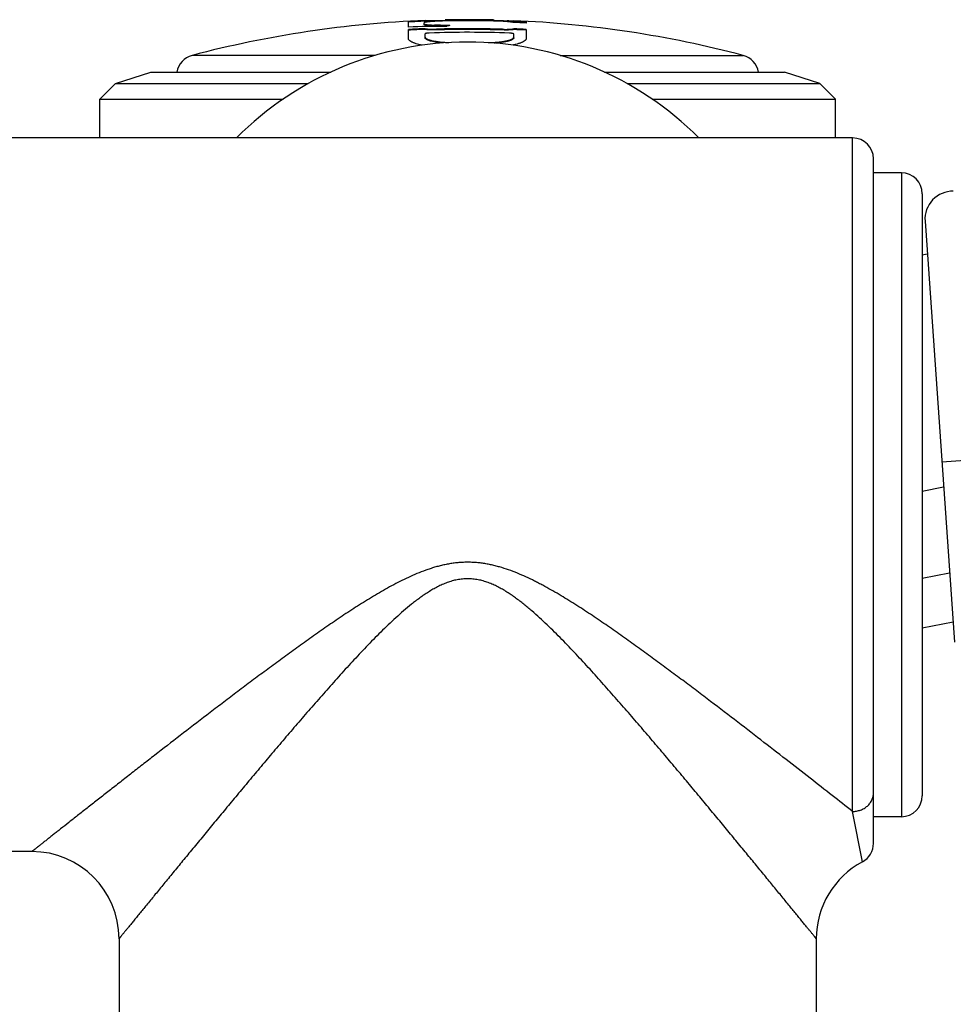
# Model space of a CAD drawing. Units: inches. Extents: x 0 to 11, y 0 to 8.5.
# Drawn here: x 6.1 to 6.7, y 2.4 to 3.1 of the extents above; entities that cross this region are included whole.
import ezdxf

# ---------------------------------------------------------------- set-up
doc = ezdxf.new("R2010")
doc.units = ezdxf.units.IN
doc.header["$LTSCALE"] = 0.605
doc.header["$MEASUREMENT"] = 0
doc.layers.get('0').update_dxf_attribs({"linetype": 'CONTINUOUS'})

msp = doc.modelspace()

# ---------------------------------------------------------------- linework, layer by layer
at = {"color": 7, "linetype": 'Continuous'}
for p, q in [((6.33588, 3.07197), (6.33588, 3.07607)), ((6.33588, 3.06382), (6.33588, 3.07024)), ((6.34727, 3.07374), (6.34727, 3.07509)), ((6.34788, 3.07664), (6.36227, 3.07693)), ((6.34788, 3.07614), (6.34788, 3.07664)), ((6.36227, 3.07643), (6.34788, 3.07614)), ((6.34788, 3.0703), (6.34788, 3.07081)), ((6.35174, 3.07671), (6.3526, 3.07673)), ((6.3526, 3.07623), (6.35174, 3.07621)), ((6.3545, 3.07288), (6.3545, 3.07338)), ((6.35594, 3.06995), (6.35594, 3.07045)), ((6.36227, 3.07643), (6.36168, 3.07641)), ((6.36182, 3.07264), (6.36336, 3.07257)), ((6.36227, 3.07643), (6.36227, 3.07693)), ((6.397, 3.07687), (6.41138, 3.07653)), ((6.397, 3.07687), (6.39758, 3.07686)), ((6.397, 3.07637), (6.397, 3.07687)), ((6.41138, 3.07603), (6.397, 3.07637)), ((6.40332, 3.06987), (6.40332, 3.07037)), ((6.40666, 3.07664), (6.40793, 3.07661)), ((6.40793, 3.07611), (6.40666, 3.07614)), ((6.41138, 3.07603), (6.41138, 3.07653)), ((6.41138, 3.0702), (6.41138, 3.0707)), ((6.42038, 3.0761), (6.42038, 3.07483)), ((6.42038, 3.07026), (6.42038, 3.06385)), ((6.34788, 3.06428), (6.34788, 3.06712)), ((6.41138, 3.06417), (6.41138, 3.06702)), ((6.36429, 3.06082), (6.36429, 3.06089)), ((6.39497, 3.06066), (6.39497, 3.06084)), ((6.31203, 3.05166), (6.18081, 3.05166)), ((6.44473, 3.05166), (6.57595, 3.05166)), ((6.12574, 3.0315), (6.15113, 3.03975)), ((6.15113, 3.03975), (6.28032, 3.03975)), ((6.47644, 3.03975), (6.60564, 3.03975)), ((6.63102, 3.0315), (6.60564, 3.03975)), ((6.11463, 3.02039), (6.12574, 3.0315)), ((6.12574, 3.0315), (6.26409, 3.0315)), ((6.49267, 3.0315), (6.63102, 3.0315)), ((6.64213, 3.02039), (6.63102, 3.0315)), ((6.11463, 3.02039), (6.24614, 3.02039)), ((6.11463, 2.9925), (6.11463, 3.02039)), ((6.51062, 3.02039), (6.64213, 3.02039)), ((6.64213, 2.9925), (6.64213, 3.02039)), ((6.65438, 2.9925), (6.00397, 2.9925)), ((6.65438, 2.50974), (6.65438, 2.9925)), ((6.66938, 2.48687), (6.66938, 2.9775)), ((6.68938, 2.9675), (6.66938, 2.9675)), ((6.68938, 2.9675), (6.68938, 2.506)), ((6.70438, 2.9525), (6.70438, 2.521)), ((6.70634, 2.93294), (6.72745, 2.63105)), ((6.70438, 2.90877), (6.70798, 2.90947)), ((6.73837, 2.7616), (6.71842, 2.7602)), ((6.70438, 2.73941), (6.71967, 2.74238)), ((6.70438, 2.67701), (6.72397, 2.68082)), ((6.70438, 2.64135), (6.72643, 2.64564)), ((6.66145, 2.47364), (6.65438, 2.50974)), ((6.68938, 2.506), (6.66938, 2.506)), ((6.06588, 2.481), (6.00397, 2.481)), ((6.12838, 2.4185), (6.12838, 2.31175)), ((6.62838, 2.4185), (6.62838, 2.31175))]:
    msp.add_line(p, q, dxfattribs=at)
for centre, radius, start, end in [((6.37838, 2.30192), 0.77534, 88.62311, 91.1921), ((6.37838, 2.30192), 0.77518, 88.62399, 91.19118), ((6.37838, 2.30192), 0.77532, 92.25452, 104.76303), ((6.37838, 2.30192), 0.77482, 92.25598, 93.14434), ((6.36346, 2.32513), 0.74734, 90.04466, 92.11511), ((6.37838, 2.30192), 0.76949, 92.2716, 93.16612), ((6.37838, 2.30192), 0.76899, 92.27309, 93.1682), ((6.33938, 2.50853), 0.56506, 87.60013, 88.46638), ((6.33938, 2.50841), 0.56467, 87.72218, 88.46539), ((6.37838, 2.30192), 0.76886, 88.1413, 91.67231), ((6.37838, 2.30192), 0.76835, 88.14008, 91.67341), ((6.37838, 2.30192), 0.77467, 88.62311, 91.19194), ((6.37838, 2.30192), 0.7746, 88.62297, 91.19206), ((6.40556, 2.86047), 0.21626, 100.68306, 101.38189), ((6.33937, 2.50837), 0.56522, 87.35332, 87.60015), ((6.37838, 2.30192), 0.77532, 75.23697, 87.56058), ((6.37838, 2.30192), 0.77482, 86.89269, 87.559), ((6.37838, 2.30192), 0.77406, 86.88963, 87.5566), ((6.37838, 2.30192), 0.76949, 86.87116, 87.54209), ((6.37838, 2.30192), 0.76899, 86.86911, 87.54048), ((6.37838, 2.30192), 0.76628, 87.75629, 92.05665), ((6.37838, 2.82675), 0.2345, 44.97979, 135.02013), ((6.3787, 3.34477), 0.28425, 267.09328, 267.21856), ((6.38141, 3.34649), 0.28597, 272.39224, 272.71836), ((6.18463, 3.03715), 0.015, 104.76303, 170.01574), ((6.57213, 3.03715), 0.015, 9.98426, 75.23697), ((6.65438, 2.9775), 0.015, 0, 90), ((6.68938, 2.9525), 0.015, 0, 90), ((6.72629, 2.93433), 0.02, 89, 184), ((6.68938, 2.521), 0.015, 270, 360), ((6.65438, 2.48687), 0.015, 298.09713, 360), ((6.06588, 2.4185), 0.0625, 0, 90), ((6.69088, 2.4185), 0.0625, 118.09713, 180.00062)]:
    msp.add_arc(centre, radius, start, end, dxfattribs=at)
for points, knots in [([(6.36227, 3.07635), (6.36129, 3.07633), (6.35937, 3.07628), (6.35659, 3.07617), (6.3544, 3.07605), (6.35278, 3.07594), (6.35169, 3.07586), (6.3507, 3.07577), (6.34983, 3.07568), (6.34918, 3.0756), (6.34872, 3.07553), (6.34842, 3.07548), (6.34815, 3.07543), (6.34792, 3.07538), (6.34773, 3.07534), (6.34756, 3.07529), (6.34744, 3.07524), (6.34735, 3.0752), (6.34731, 3.07517), (6.34728, 3.07514), (6.34727, 3.07512), (6.34727, 3.0751), (6.34727, 3.07509)], [0, 0, 0, 0, 0.19368, 0.379913, 0.551578, 0.62988, 0.702153, 0.767714, 0.825949, 0.876317, 0.898405, 0.918365, 0.936154, 0.95174, 0.965101, 0.976225, 0.985129, 0.991871, 0.994482, 0.996641, 0.998432, 1, 1, 1, 1]), ([(6.34727, 3.07424), (6.34727, 3.07423), (6.34727, 3.0742), (6.3473, 3.07416), (6.34734, 3.07413), (6.34739, 3.07409), (6.34746, 3.07406), (6.34755, 3.07402), (6.34765, 3.07399), (6.34781, 3.07394), (6.34805, 3.07388), (6.34838, 3.07382), (6.34877, 3.07376), (6.34921, 3.0737), (6.34971, 3.07365), (6.35026, 3.0736), (6.35086, 3.07355), (6.35175, 3.07349), (6.35297, 3.07343), (6.35397, 3.0734), (6.3545, 3.07338)], [0, 0, 0, 0, 0.005209, 0.011157, 0.018385, 0.027198, 0.037762, 0.050165, 0.064456, 0.080664, 0.118854, 0.164729, 0.218183, 0.279053, 0.347122, 0.422143, 0.503827, 0.591854, 0.785505, 1, 1, 1, 1]), ([(6.3545, 3.07288), (6.35397, 3.0729), (6.35297, 3.07293), (6.35175, 3.07299), (6.35086, 3.07305), (6.35026, 3.07309), (6.34971, 3.07314), (6.34921, 3.0732), (6.34877, 3.07326), (6.34838, 3.07332), (6.34805, 3.07338), (6.34781, 3.07344), (6.34765, 3.07348), (6.34755, 3.07352), (6.34746, 3.07355), (6.34739, 3.07359), (6.34734, 3.07363), (6.3473, 3.07366), (6.34727, 3.0737), (6.34727, 3.07373), (6.34727, 3.07374)], [0, 0, 0, 0, 0.214491, 0.408139, 0.496164, 0.577846, 0.652866, 0.720935, 0.781804, 0.835258, 0.881133, 0.919324, 0.935531, 0.949823, 0.962227, 0.972792, 0.981607, 0.988837, 0.994788, 1, 1, 1, 1]), ([(6.34788, 3.07081), (6.34809, 3.07076), (6.34856, 3.07069), (6.34932, 3.07059), (6.35022, 3.07052), (6.35123, 3.07047), (6.35232, 3.07043), (6.35391, 3.07041), (6.35512, 3.07043), (6.35594, 3.07045)], [0, 0, 0, 0, 0.078984, 0.175206, 0.287039, 0.412469, 0.549163, 0.694531, 1, 1, 1, 1]), ([(6.35594, 3.06995), (6.35512, 3.06992), (6.35391, 3.0699), (6.35232, 3.06993), (6.35123, 3.06996), (6.35022, 3.07002), (6.34932, 3.07009), (6.34856, 3.07018), (6.34809, 3.07026), (6.34788, 3.0703)], [0, 0, 0, 0, 0.305469, 0.450836, 0.58753, 0.71296, 0.824793, 0.921015, 1, 1, 1, 1]), ([(6.41138, 3.07527), (6.41125, 3.0753), (6.41097, 3.07536), (6.41049, 3.07544), (6.40993, 3.07552), (6.40902, 3.07563), (6.40769, 3.07576), (6.4059, 3.0759), (6.40388, 3.07603), (6.40169, 3.07614), (6.39937, 3.07623), (6.3978, 3.07627), (6.397, 3.07629)], [0, 0, 0, 0, 0.02736, 0.060847, 0.100271, 0.145407, 0.251671, 0.377, 0.518232, 0.671788, 0.833757, 1, 1, 1, 1]), ([(6.40332, 3.07037), (6.40414, 3.07035), (6.40536, 3.07033), (6.40694, 3.07034), (6.40804, 3.07037), (6.40904, 3.07043), (6.40994, 3.0705), (6.41071, 3.07058), (6.41117, 3.07066), (6.41138, 3.0707)], [0, 0, 0, 0, 0.305491, 0.450869, 0.587572, 0.713005, 0.824834, 0.921042, 1, 1, 1, 1]), ([(6.41138, 3.0702), (6.41117, 3.07016), (6.41071, 3.07008), (6.40994, 3.06999), (6.40904, 3.06992), (6.40804, 3.06987), (6.40694, 3.06984), (6.40536, 3.06982), (6.40414, 3.06984), (6.40332, 3.06987)], [0, 0, 0, 0, 0.078959, 0.175167, 0.286996, 0.412429, 0.549132, 0.69451, 1, 1, 1, 1]), ([(6.34564, 3.05895), (6.3449, 3.05911), (6.34349, 3.05944), (6.34181, 3.05992), (6.3406, 3.06032), (6.3398, 3.06061), (6.33906, 3.06091), (6.3384, 3.06122), (6.33782, 3.06153), (6.33731, 3.06185), (6.33687, 3.06217), (6.33652, 3.06249), (6.33624, 3.06282), (6.33603, 3.06315), (6.33591, 3.06349), (6.33588, 3.06371), (6.33588, 3.06382)], [0, 0, 0, 0, 0.200665, 0.379543, 0.460564, 0.535874, 0.605443, 0.669272, 0.727409, 0.779963, 0.827126, 0.869204, 0.906671, 0.940236, 0.970905, 1, 1, 1, 1]), ([(6.35088, 3.06771), (6.35068, 3.0677), (6.3503, 3.06768), (6.34974, 3.06763), (6.34923, 3.06757), (6.34884, 3.06751), (6.34856, 3.06745), (6.34839, 3.06741), (6.34824, 3.06736), (6.34811, 3.06732), (6.34801, 3.06727), (6.34795, 3.06723), (6.34791, 3.0672), (6.34789, 3.06717), (6.34788, 3.06714), (6.34788, 3.06712)], [0, 0, 0, 0, 0.189212, 0.371099, 0.538823, 0.686259, 0.750749, 0.808361, 0.858676, 0.901389, 0.93636, 0.963732, 0.97478, 0.984291, 1, 1, 1, 1]), ([(6.34788, 3.06479), (6.34788, 3.06473), (6.34789, 3.06462), (6.34795, 3.06445), (6.34804, 3.06429), (6.34817, 3.06412), (6.34833, 3.06396), (6.34853, 3.0638), (6.34877, 3.06365), (6.34914, 3.06343), (6.3497, 3.06317), (6.35048, 3.06288), (6.35138, 3.0626), (6.35241, 3.06233), (6.35356, 3.06208), (6.35482, 3.06185), (6.35619, 3.06163), (6.35819, 3.06136), (6.36091, 3.06109), (6.36313, 3.06094), (6.36429, 3.06089)], [0, 0, 0, 0, 0.009534, 0.019485, 0.030229, 0.042065, 0.055212, 0.069826, 0.086015, 0.103847, 0.144595, 0.192251, 0.246789, 0.308065, 0.375846, 0.449827, 0.529643, 0.614876, 0.799672, 1, 1, 1, 1]), ([(6.36093, 3.0606), (6.35998, 3.06068), (6.3586, 3.06081), (6.3568, 3.06104), (6.35555, 3.06122), (6.35439, 3.06141), (6.3533, 3.06162), (6.35231, 3.06185), (6.3514, 3.06208), (6.3506, 3.06233), (6.34999, 3.06255), (6.34956, 3.06273), (6.34927, 3.06286), (6.34901, 3.063), (6.34871, 3.06317), (6.34839, 3.06339), (6.34814, 3.06364), (6.348, 3.06384), (6.34793, 3.06398), (6.34789, 3.06413), (6.34788, 3.06423), (6.34788, 3.06428)], [0, 0, 0, 0, 0.203368, 0.298378, 0.38838, 0.473001, 0.551906, 0.6248, 0.691434, 0.751614, 0.805209, 0.829522, 0.852181, 0.873199, 0.8926, 0.926703, 0.955068, 0.967443, 0.978867, 0.98961, 1, 1, 1, 1]), ([(6.39497, 3.06084), (6.39613, 3.06089), (6.39836, 3.06103), (6.40107, 3.06129), (6.40307, 3.06155), (6.40444, 3.06176), (6.4057, 3.06199), (6.40685, 3.06224), (6.40788, 3.0625), (6.40879, 3.06278), (6.40956, 3.06307), (6.41012, 3.06333), (6.41049, 3.06354), (6.41073, 3.0637), (6.41093, 3.06386), (6.41109, 3.06402), (6.41122, 3.06418), (6.41131, 3.06435), (6.41137, 3.06451), (6.41138, 3.06463), (6.41138, 3.06468)], [0, 0, 0, 0, 0.200404, 0.385259, 0.470512, 0.550342, 0.624329, 0.692107, 0.753373, 0.807893, 0.855523, 0.896242, 0.914057, 0.930229, 0.944827, 0.95796, 0.969783, 0.980518, 0.990465, 1, 1, 1, 1]), ([(6.41138, 3.06417), (6.41138, 3.06412), (6.41137, 3.06402), (6.41132, 3.06387), (6.41125, 3.06372), (6.4111, 3.06351), (6.41083, 3.06325), (6.4104, 3.06297), (6.40986, 3.06269), (6.40921, 3.06242), (6.40845, 3.06216), (6.40759, 3.06191), (6.40662, 3.06168), (6.40555, 3.06145), (6.40439, 3.06125), (6.40267, 3.06098), (6.40034, 3.0607), (6.39841, 3.06054), (6.39741, 3.06047)], [0, 0, 0, 0, 0.01013, 0.020624, 0.031825, 0.044013, 0.072123, 0.106124, 0.146561, 0.193664, 0.247483, 0.307944, 0.37489, 0.448097, 0.527285, 0.612125, 0.797232, 1, 1, 1, 1]), ([(6.41138, 3.06702), (6.41138, 3.06704), (6.41137, 3.06706), (6.41135, 3.06709), (6.41131, 3.06713), (6.41125, 3.06717), (6.41115, 3.06721), (6.41102, 3.06726), (6.41087, 3.06731), (6.4107, 3.06735), (6.41042, 3.06741), (6.41003, 3.06747), (6.40952, 3.06753), (6.40896, 3.06758), (6.40858, 3.0676), (6.40838, 3.06761)], [0, 0, 0, 0, 0.01572, 0.025244, 0.036307, 0.063712, 0.098714, 0.141455, 0.19179, 0.249415, 0.313911, 0.461335, 0.629019, 0.810851, 1, 1, 1, 1]), ([(6.42038, 3.06385), (6.42038, 3.06374), (6.42035, 3.06352), (6.42023, 3.06318), (6.42003, 3.06285), (6.41975, 3.06253), (6.4194, 3.06221), (6.41897, 3.06189), (6.41847, 3.06158), (6.41789, 3.06127), (6.41724, 3.06096), (6.41652, 3.06066), (6.41573, 3.06036), (6.41454, 3.05997), (6.41288, 3.05949), (6.41149, 3.05916), (6.41076, 3.059)], [0, 0, 0, 0, 0.029238, 0.060038, 0.093714, 0.131266, 0.173402, 0.220597, 0.27316, 0.331284, 0.395081, 0.464602, 0.539852, 0.6208, 0.79951, 1, 1, 1, 1]), ([(6.65438, 2.50974), (6.64954, 2.51354), (6.63938, 2.52151), (6.62349, 2.53393), (6.60642, 2.54723), (6.58837, 2.56121), (6.56953, 2.57572), (6.55337, 2.58805), (6.54013, 2.59806), (6.53, 2.60566), (6.51974, 2.61329), (6.50935, 2.62093), (6.49883, 2.62856), (6.48997, 2.63487), (6.4828, 2.63989), (6.47738, 2.64364), (6.47192, 2.64736), (6.46457, 2.65228), (6.45527, 2.65833), (6.44581, 2.66415), (6.4381, 2.66863), (6.43321, 2.67132), (6.42925, 2.67341), (6.42526, 2.67544), (6.42021, 2.67787), (6.41404, 2.68057), (6.40774, 2.68298), (6.40239, 2.6847), (6.39804, 2.68586), (6.39475, 2.68662), (6.39143, 2.68726), (6.38809, 2.68775), (6.38473, 2.68811), (6.38191, 2.68829), (6.37966, 2.68835), (6.37741, 2.68836), (6.37459, 2.68828), (6.37122, 2.68804), (6.36786, 2.68765), (6.36452, 2.68712), (6.36121, 2.68645), (6.35793, 2.68566), (6.35467, 2.68476), (6.35145, 2.68376), (6.3472, 2.6823), (6.34197, 2.68025), (6.33581, 2.67753), (6.32976, 2.6746), (6.32382, 2.67148), (6.31601, 2.66714), (6.30836, 2.66258), (6.30082, 2.65786), (6.29337, 2.65306), (6.28601, 2.64816), (6.27872, 2.64319), (6.27151, 2.63819), (6.2626, 2.6319), (6.25202, 2.62428), (6.24157, 2.61665), (6.23125, 2.60901), (6.22107, 2.6014), (6.21101, 2.59382), (6.2011, 2.5863), (6.18818, 2.57644), (6.17247, 2.56436), (6.1571, 2.55246), (6.14521, 2.54323), (6.13666, 2.53656), (6.12838, 2.5301), (6.12042, 2.52388), (6.1128, 2.51791), (6.10557, 2.51224), (6.09878, 2.50691), (6.09247, 2.50195), (6.08754, 2.49807), (6.08387, 2.49519), (6.08136, 2.4932), (6.079, 2.49135), (6.07682, 2.48963), (6.07482, 2.48805), (6.07301, 2.48662), (6.07139, 2.48535), (6.07016, 2.48438), (6.06928, 2.48369), (6.0687, 2.48323), (6.06817, 2.48281), (6.0677, 2.48244), (6.06728, 2.48211), (6.06692, 2.48182), (6.06665, 2.48161), (6.06646, 2.48146), (6.06634, 2.48136), (6.06623, 2.48128), (6.06614, 2.48121), (6.06606, 2.48115), (6.066, 2.4811), (6.06595, 2.48106), (6.06593, 2.48104), (6.06591, 2.48103), (6.0659, 2.48102), (6.06589, 2.48101), (6.06588, 2.48101), (6.06588, 2.481), (6.06588, 2.481)], [0, 0, 0, 0, 0.02597, 0.054515, 0.08511, 0.117342, 0.150888, 0.185491, 0.203124, 0.220949, 0.238945, 0.257095, 0.275383, 0.293794, 0.303042, 0.312316, 0.321614, 0.330935, 0.34964, 0.368421, 0.377837, 0.387269, 0.39199, 0.396715, 0.406174, 0.415645, 0.425127, 0.434619, 0.439369, 0.44412, 0.448873, 0.453627, 0.458383, 0.463139, 0.465517, 0.467895, 0.472652, 0.477408, 0.482163, 0.486917, 0.491669, 0.496421, 0.50117, 0.505917, 0.510661, 0.520142, 0.529612, 0.53907, 0.548514, 0.557944, 0.576754, 0.586134, 0.595494, 0.614153, 0.623448, 0.632719, 0.65118, 0.669524, 0.687736, 0.705802, 0.723704, 0.741424, 0.758941, 0.776231, 0.810029, 0.842575, 0.858286, 0.873562, 0.888352, 0.902598, 0.916234, 0.929185, 0.94137, 0.952696, 0.963065, 0.967857, 0.97237, 0.976589, 0.980501, 0.984091, 0.987346, 0.990254, 0.992802, 0.993937, 0.994979, 0.995925, 0.996774, 0.997526, 0.99818, 0.998734, 0.998974, 0.999188, 0.999378, 0.999543, 0.999682, 0.999796, 0.999885, 0.99992, 0.999949, 0.999971, 0.999987, 0.999997, 1, 1, 1, 1]), ([(6.62838, 2.4185), (6.62838, 2.4185), (6.62838, 2.4185), (6.62838, 2.4185), (6.62838, 2.41851), (6.62837, 2.41851), (6.62836, 2.41852), (6.62835, 2.41854), (6.62834, 2.41856), (6.62832, 2.41858), (6.62829, 2.41861), (6.62825, 2.41866), (6.6282, 2.41873), (6.62812, 2.41882), (6.62803, 2.41894), (6.62792, 2.41907), (6.6278, 2.41921), (6.62761, 2.41944), (6.62734, 2.41977), (6.62698, 2.42022), (6.62656, 2.42074), (6.62609, 2.42132), (6.62556, 2.42197), (6.62498, 2.42268), (6.6241, 2.42375), (6.62288, 2.42525), (6.62128, 2.42722), (6.61948, 2.42942), (6.6175, 2.43184), (6.61536, 2.43447), (6.61305, 2.4373), (6.61058, 2.44032), (6.60797, 2.44351), (6.60523, 2.44687), (6.60131, 2.45166), (6.59613, 2.45798), (6.5896, 2.46595), (6.58268, 2.47437), (6.57542, 2.4832), (6.56786, 2.49237), (6.56003, 2.50184), (6.55196, 2.51158), (6.54366, 2.52156), (6.53517, 2.53173), (6.5265, 2.54207), (6.51765, 2.55256), (6.50864, 2.56316), (6.49947, 2.57387), (6.49015, 2.58464), (6.48067, 2.59545), (6.47264, 2.60445), (6.46612, 2.61164), (6.46117, 2.61703), (6.45616, 2.6224), (6.45109, 2.62774), (6.44595, 2.63304), (6.44073, 2.63829), (6.43541, 2.64347), (6.42998, 2.64855), (6.42535, 2.65268), (6.42155, 2.6559), (6.41866, 2.65827), (6.41572, 2.66058), (6.41272, 2.66282), (6.40966, 2.66498), (6.40652, 2.66704), (6.40331, 2.66898), (6.40001, 2.67078), (6.39662, 2.6724), (6.39313, 2.67382), (6.39015, 2.67479), (6.38772, 2.67542), (6.38588, 2.67582), (6.38402, 2.67613), (6.38215, 2.67636), (6.38027, 2.6765), (6.37775, 2.67656), (6.37461, 2.6764), (6.37088, 2.67586), (6.36721, 2.67499), (6.36363, 2.67382), (6.36014, 2.6724), (6.35675, 2.67078), (6.35345, 2.66898), (6.35024, 2.66704), (6.3471, 2.66498), (6.34404, 2.66282), (6.34104, 2.66058), (6.33712, 2.6575), (6.33235, 2.65351), (6.32678, 2.64855), (6.32135, 2.64347), (6.31603, 2.63829), (6.31081, 2.63304), (6.30567, 2.62774), (6.3006, 2.6224), (6.29559, 2.61703), (6.29064, 2.61164), (6.28412, 2.60445), (6.27609, 2.59545), (6.26661, 2.58464), (6.25729, 2.57387), (6.24812, 2.56316), (6.23911, 2.55256), (6.23027, 2.54207), (6.22159, 2.53173), (6.2131, 2.52156), (6.2048, 2.51158), (6.19673, 2.50184), (6.1889, 2.49237), (6.18134, 2.4832), (6.17408, 2.47437), (6.16716, 2.46595), (6.16063, 2.45798), (6.15453, 2.45054), (6.14975, 2.44469), (6.14618, 2.44032), (6.14371, 2.4373), (6.1414, 2.43447), (6.13926, 2.43184), (6.13728, 2.42942), (6.13549, 2.42722), (6.13388, 2.42525), (6.13266, 2.42375), (6.13178, 2.42268), (6.1312, 2.42197), (6.13068, 2.42132), (6.1302, 2.42074), (6.12978, 2.42022), (6.12942, 2.41978), (6.12915, 2.41944), (6.12896, 2.41921), (6.12884, 2.41907), (6.12873, 2.41894), (6.12864, 2.41882), (6.12856, 2.41873), (6.12851, 2.41866), (6.12847, 2.41861), (6.12845, 2.41858), (6.12843, 2.41856), (6.12841, 2.41854), (6.1284, 2.41852), (6.12839, 2.41851), (6.12839, 2.41851), (6.12838, 2.41851), (6.12838, 2.4185), (6.12838, 2.4185), (6.12838, 2.4185)], [0, 0, 0, 0, 0.000001, 0.000004, 0.000009, 0.000016, 0.000035, 0.000062, 0.000097, 0.000139, 0.00019, 0.000248, 0.000387, 0.000556, 0.000757, 0.000987, 0.001249, 0.001541, 0.002215, 0.003009, 0.003922, 0.004953, 0.006099, 0.00736, 0.008733, 0.01181, 0.015312, 0.019223, 0.023524, 0.028196, 0.03322, 0.038577, 0.044248, 0.050216, 0.056464, 0.069729, 0.08392, 0.098927, 0.11465, 0.131005, 0.147915, 0.165317, 0.183152, 0.201371, 0.219931, 0.238792, 0.25792, 0.277287, 0.296864, 0.316628, 0.336557, 0.346578, 0.356633, 0.36672, 0.376838, 0.386983, 0.397155, 0.407351, 0.417571, 0.427811, 0.43294, 0.438073, 0.443211, 0.448354, 0.453501, 0.458653, 0.463809, 0.468969, 0.474133, 0.479301, 0.484472, 0.487059, 0.489647, 0.492236, 0.494825, 0.497414, 0.500003, 0.50518, 0.510356, 0.515529, 0.520701, 0.525869, 0.531033, 0.536193, 0.541349, 0.546501, 0.551648, 0.55679, 0.561928, 0.57219, 0.58243, 0.59265, 0.602846, 0.613018, 0.623163, 0.633281, 0.643368, 0.653423, 0.663443, 0.683373, 0.703137, 0.722714, 0.74208, 0.761209, 0.78007, 0.798629, 0.816849, 0.834684, 0.852085, 0.868996, 0.885351, 0.901074, 0.91608, 0.930272, 0.943537, 0.955752, 0.961424, 0.966781, 0.971805, 0.976477, 0.980777, 0.984688, 0.988191, 0.991267, 0.99264, 0.993901, 0.995048, 0.996079, 0.996992, 0.997786, 0.99846, 0.998751, 0.999012, 0.999243, 0.999444, 0.999613, 0.999752, 0.99981, 0.99986, 0.999903, 0.999938, 0.999965, 0.999984, 0.999991, 0.999996, 0.999999, 1, 1, 1, 1]), ([(6.65438, 2.50974), (6.65536, 2.50974), (6.65683, 2.50987), (6.6585, 2.51024), (6.65943, 2.51051), (6.6608, 2.51098), (6.66274, 2.51189), (6.66466, 2.51329), (6.66599, 2.51459), (6.66687, 2.51564), (6.66763, 2.51676), (6.66826, 2.51794), (6.66876, 2.51918), (6.66912, 2.52045), (6.66933, 2.52174), (6.66938, 2.52262), (6.66938, 2.52305)], [0, 0, 0, 0, 0.132083, 0.197851, 0.230607, 0.263253, 0.392315, 0.518761, 0.580976, 0.642469, 0.703273, 0.763452, 0.823094, 0.882307, 0.941235, 1, 1, 1, 1])]:
    msp.add_open_spline(points, degree=3, knots=knots, dxfattribs=at)

doc.saveas('drawing.dxf')
